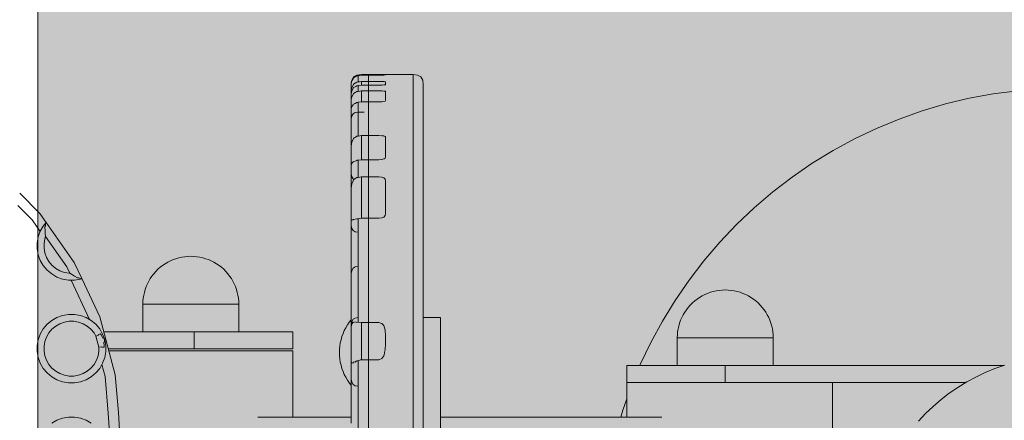
# Model space of a CAD drawing. Units: millimetres. Extents: x -10711 to -5039, y -6698 to 2060.
# Drawn here: x -8410 to -8123, y -3849 to -3732 of the extents above; entities that cross this region are included whole.
import ezdxf

# ---------------------------------------------------------------- set-up
doc = ezdxf.new("R2010")
doc.units = ezdxf.units.MM
doc.header["$MEASUREMENT"] = 0
for name, color, linetype, lineweight in [('Konstrukcja - Stropy_Nr_pióra__1', 7, 'Continuous', 13), ('Konstrukcja - Stropy_Nr_pióra__2', 8, 'Continuous', 13), ('Wnętrze - Umeblowanie_Nr_pióra__1', 7, 'Continuous', 13)]:
    doc.layers.add(name, color=color, linetype=linetype, lineweight=lineweight)
doc.layers.add('Konstrukcja - Stropy_Nr_pióra__61', color=7, linetype='Continuous', lineweight=13, true_color=0x6a6a6a)

msp = doc.modelspace()

# ---------------------------------------------------------------- hatches: boundary and pattern name
at = {"layer": 'Konstrukcja - Stropy_Nr_pióra__61', "linetype": 'Continuous', "lineweight": 0, "true_color": 0x1a1a1a}
msp.add_hatch(color=250, dxfattribs=at).paths.add_polyline_path([(-7804.7, -3587.75), (-8404.7, -3587.75), (-8404.7, -4187.75), (-7804.7, -4187.75)])

# ---------------------------------------------------------------- linework, layer by layer
at = {"layer": 'Konstrukcja - Stropy_Nr_pióra__1', "linetype": 'Continuous'}
for p, q in [((-8312.55, -3748.35), (-8311.62, -3747.78)), ((-8311.62, -3748.04), (-8312.11, -3748.34)), ((-8310.31, -3747.59), (-8311.62, -3747.78)), ((-8311.62, -3748.04), (-8311.23, -3747.99)), ((-8310.82, -3747.92), (-8311.23, -3747.99)), ((-8311.23, -3747.99), (-8311.23, -3749.44)), ((-8310.37, -3747.85), (-8310.82, -3747.92)), ((-8310.31, -3747.84), (-8310.37, -3747.85)), ((-8308.23, -3747.59), (-8310.31, -3747.59)), ((-8310.31, -3747.59), (-8310.31, -3747.84)), ((-8310.31, -3747.84), (-8305.23, -3747.84)), ((-8295.23, -3747.59), (-8308.23, -3747.59)), ((-8308.23, -3747.59), (-8308.23, -3752.57)), ((-8305.23, -3747.84), (-8304.36, -3747.83)), ((-8304.36, -3747.83), (-8303.74, -3747.8)), ((-8303.74, -3747.8), (-8303.36, -3747.76)), ((-8303.36, -3747.76), (-8303.29, -3747.72)), ((-8303.29, -3747.72), (-8303.23, -3747.68)), ((-8303.23, -3747.68), (-8303.23, -3747.59)), ((-8295.23, -3747.59), (-8293.92, -3747.78)), ((-8295.23, -3747.59), (-8295.23, -3752.57)), ((-8292.99, -3748.35), (-8293.92, -3747.78)), ((-8313.23, -3750.1), (-8313.12, -3749.29)), ((-8313.12, -3749.52), (-8313.23, -3750.27)), ((-8313.23, -3750.1), (-8313.23, -3750.27)), ((-8313.23, -3750.31), (-8313.23, -3750.27)), ((-8313.23, -3750.31), (-8313.23, -3751.6)), ((-8313.12, -3749.29), (-8312.55, -3748.35)), ((-8313.11, -3749.5), (-8312.73, -3748.9)), ((-8312.73, -3750.73), (-8313.1, -3751.38)), ((-8312.55, -3748.6), (-8312.73, -3748.9)), ((-8312.55, -3750.44), (-8312.73, -3750.73)), ((-8312.55, -3748.6), (-8312.11, -3748.34)), ((-8312.55, -3750.44), (-8312.11, -3750.16)), ((-8312.11, -3750.16), (-8311.62, -3749.86)), ((-8311.94, -3751.11), (-8312.11, -3751.21)), ((-8311.62, -3750.92), (-8311.94, -3751.11)), ((-8311.62, -3749.86), (-8311.23, -3749.81)), ((-8311.62, -3750.92), (-8311.23, -3750.86)), ((-8311.23, -3749.44), (-8311.23, -3749.81)), ((-8311.23, -3749.81), (-8310.85, -3749.75)), ((-8311.13, -3750.85), (-8311.23, -3750.86)), ((-8311.23, -3750.86), (-8311.23, -3751.08)), ((-8311.23, -3752.57), (-8311.23, -3751.08)), ((-8310.31, -3750.72), (-8311.13, -3750.85)), ((-8310.85, -3749.75), (-8310.31, -3749.67)), ((-8310.31, -3749.67), (-8305.23, -3749.67)), ((-8310.31, -3749.67), (-8310.31, -3750.72)), ((-8310.31, -3750.72), (-8305.23, -3750.72)), ((-8304.36, -3749.68), (-8305.23, -3749.67)), ((-8305.23, -3750.72), (-8304.36, -3750.72)), ((-8303.74, -3749.7), (-8304.36, -3749.68)), ((-8304.36, -3750.72), (-8303.74, -3750.69)), ((-8303.66, -3749.71), (-8303.74, -3749.7)), ((-8303.74, -3750.69), (-8303.36, -3750.65)), ((-8303.36, -3749.74), (-8303.66, -3749.71)), ((-8303.23, -3749.8), (-8303.36, -3749.74)), ((-8303.36, -3750.65), (-8303.23, -3750.6)), ((-8303.23, -3750.6), (-8303.23, -3749.8)), ((-8292.42, -3749.29), (-8292.99, -3748.35)), ((-8292.23, -3750.6), (-8292.42, -3749.29)), ((-8292.23, -3750.6), (-8292.23, -3755.55)), ((-8313.12, -3751.4), (-8313.23, -3752.26)), ((-8313.23, -3751.6), (-8313.23, -3752.26)), ((-8313.23, -3752.26), (-8313.23, -3753.15)), ((-8313.23, -3753.15), (-8313.21, -3752.96)), ((-8313.23, -3754.38), (-8313.23, -3753.15)), ((-8313.12, -3752.37), (-8313.21, -3752.96)), ((-8313.12, -3751.4), (-8313.1, -3751.38)), ((-8313.11, -3752.36), (-8312.73, -3751.76)), ((-8312.73, -3753.51), (-8313.11, -3754.17)), ((-8312.55, -3751.47), (-8312.73, -3751.76)), ((-8312.55, -3753.21), (-8312.73, -3753.51)), ((-8312.55, -3751.47), (-8312.11, -3751.21)), ((-8312.55, -3753.21), (-8312.11, -3752.92)), ((-8311.93, -3752.81), (-8312.11, -3752.92)), ((-8311.62, -3752.62), (-8311.93, -3752.81)), ((-8311.62, -3752.62), (-8311.58, -3752.62)), ((-8311.58, -3752.62), (-8311.23, -3752.57)), ((-8311.23, -3752.57), (-8310.31, -3752.43)), ((-8310.31, -3752.43), (-8305.23, -3752.43)), ((-8310.31, -3752.43), (-8310.31, -3752.57)), ((-8310.31, -3752.57), (-8310.31, -3755.6)), ((-8308.23, -3752.57), (-8308.23, -3764.14)), ((-8304.36, -3752.44), (-8305.23, -3752.43)), ((-8303.74, -3752.46), (-8304.36, -3752.44)), ((-8303.36, -3752.5), (-8303.74, -3752.46)), ((-8303.23, -3752.54), (-8303.36, -3752.5)), ((-8303.23, -3752.57), (-8303.23, -3752.54)), ((-8303.23, -3755.25), (-8303.23, -3752.57)), ((-8295.23, -3764.14), (-8295.23, -3752.57)), ((-8313.23, -3754.38), (-8313.23, -3755.06)), ((-8313.15, -3754.43), (-8313.23, -3755.06)), ((-8313.23, -3755.06), (-8313.23, -3757.64)), ((-8313.12, -3754.19), (-8313.15, -3754.43)), ((-8313.12, -3754.19), (-8313.11, -3754.17)), ((-8312.98, -3756.85), (-8313.11, -3757.02)), ((-8312.98, -3756.85), (-8312.73, -3756.53)), ((-8312.55, -3756.27), (-8312.73, -3756.53)), ((-8312.55, -3756.27), (-8312.4, -3756.2)), ((-8312.31, -3756.15), (-8312.4, -3756.2)), ((-8312.31, -3756.15), (-8312.11, -3756.05)), ((-8311.62, -3755.78), (-8312.11, -3756.05)), ((-8311.27, -3755.74), (-8311.62, -3755.78)), ((-8311.23, -3755.73), (-8311.27, -3755.74)), ((-8310.31, -3755.6), (-8311.23, -3755.73)), ((-8311.23, -3756.28), (-8311.23, -3755.73)), ((-8311.23, -3756.28), (-8311.23, -3757.92)), ((-8310.31, -3755.6), (-8305.23, -3755.6)), ((-8305.23, -3755.6), (-8304.36, -3755.58)), ((-8304.36, -3755.58), (-8303.74, -3755.51)), ((-8303.74, -3755.51), (-8303.36, -3755.4)), ((-8303.36, -3755.4), (-8303.23, -3755.25)), ((-8292.23, -3767.09), (-8292.23, -3755.55)), ((-8313.23, -3757.64), (-8313.16, -3757.28)), ((-8313.23, -3758.29), (-8313.23, -3757.64)), ((-8313.23, -3759.36), (-8313.23, -3758.29)), ((-8313.23, -3760.26), (-8313.23, -3759.36)), ((-8313.23, -3760.58), (-8313.11, -3759.71)), ((-8313.12, -3757.02), (-8313.16, -3757.28)), ((-8313.11, -3759.71), (-8312.73, -3759.08)), ((-8312.73, -3759.08), (-8312.11, -3758.71)), ((-8311.23, -3758.58), (-8312.11, -3758.71)), ((-8311.23, -3758.58), (-8311.23, -3757.92)), ((-8311.23, -3758.46), (-8311.23, -3758.58)), ((-8309.53, -3758.58), (-8311.23, -3758.58)), ((-8311.23, -3758.88), (-8311.23, -3758.58)), ((-8311.23, -3758.88), (-8311.23, -3759.48)), ((-8311.23, -3759.48), (-8311.23, -3760.35)), ((-8313.23, -3760.26), (-8313.23, -3760.58)), ((-8313.23, -3760.58), (-8313.23, -3760.82)), ((-8313.23, -3760.82), (-8313.23, -3761.3)), ((-8313.23, -3761.3), (-8313.23, -3762)), ((-8313.23, -3762), (-8313.23, -3762.9)), ((-8311.23, -3761.48), (-8311.23, -3760.35)), ((-8311.23, -3761.48), (-8311.23, -3762.82)), ((-8313.23, -3762.9), (-8313.23, -3763.97)), ((-8313.23, -3765.18), (-8313.23, -3763.97)), ((-8313.23, -3765.18), (-8313.23, -3766.5)), ((-8311.23, -3762.7), (-8311.23, -3765.61)), ((-8311.23, -3762.82), (-8311.23, -3764.33)), ((-8311.23, -3764.33), (-8311.23, -3765.61)), ((-8311.23, -3765.61), (-8310.31, -3765.47)), ((-8310.31, -3765.47), (-8305.23, -3765.47)), ((-8310.31, -3765.47), (-8310.31, -3765.85)), ((-8308.23, -3764.14), (-8308.23, -3765.85)), ((-8304.36, -3765.5), (-8305.23, -3765.47)), ((-8303.74, -3765.57), (-8304.36, -3765.5)), ((-8295.23, -3764.14), (-8295.23, -3765.85)), ((-8313.23, -3766.5), (-8313.23, -3767.88)), ((-8313.23, -3768.4), (-8313.23, -3767.88)), ((-8313.2, -3768.03), (-8313.23, -3768.4)), ((-8313.2, -3768.03), (-8313.17, -3767.84)), ((-8313.11, -3767.36), (-8313.17, -3767.84)), ((-8313.06, -3767.25), (-8313.11, -3767.33)), ((-8313.11, -3767.36), (-8313.11, -3767.33)), ((-8313.06, -3767.25), (-8312.73, -3766.6)), ((-8312.55, -3766.28), (-8312.73, -3766.6)), ((-8312.55, -3766.28), (-8312.37, -3766.16)), ((-8312.37, -3766.16), (-8312.19, -3766.03)), ((-8312.11, -3765.97), (-8312.19, -3766.03)), ((-8312.11, -3765.97), (-8311.62, -3765.67)), ((-8311.62, -3765.67), (-8311.33, -3765.62)), ((-8311.23, -3765.61), (-8311.33, -3765.62)), ((-8310.31, -3765.85), (-8310.31, -3772.2)), ((-8308.23, -3772.2), (-8308.23, -3765.85)), ((-8303.36, -3765.7), (-8303.74, -3765.57)), ((-8303.25, -3765.85), (-8303.36, -3765.7)), ((-8303.23, -3765.89), (-8303.25, -3765.85)), ((-8303.23, -3771.69), (-8303.23, -3765.89)), ((-8295.23, -3772.2), (-8295.23, -3765.85)), ((-8292.23, -3767.09), (-8292.23, -3768.74)), ((-8313.23, -3772.15), (-8313.23, -3768.4)), ((-8292.23, -3774.89), (-8292.23, -3768.74)), ((-8313.23, -3772.15), (-8313.23, -3773.86)), ((-8313.23, -3773.86), (-8313.13, -3773.58)), ((-8313.23, -3774.26), (-8313.23, -3773.86)), ((-8313.11, -3773.5), (-8313.13, -3773.58)), ((-8312.79, -3773.24), (-8313.1, -3773.5)), ((-8312.79, -3773.24), (-8312.73, -3773.21)), ((-8312.55, -3773.01), (-8312.73, -3773.21)), ((-8312.53, -3773), (-8312.55, -3773.01)), ((-8312.53, -3773), (-8312.11, -3772.92)), ((-8312.11, -3772.92), (-8311.81, -3772.78)), ((-8311.61, -3772.69), (-8311.81, -3772.78)), ((-8311.56, -3772.68), (-8311.61, -3772.69)), ((-8311.56, -3772.68), (-8311.23, -3772.66)), ((-8310.31, -3772.53), (-8311.23, -3772.66)), ((-8311.23, -3772.66), (-8311.23, -3772.82)), ((-8311.23, -3774.33), (-8311.23, -3772.82)), ((-8310.31, -3772.2), (-8310.31, -3772.53)), ((-8310.31, -3772.53), (-8305.23, -3772.53)), ((-8308.23, -3772.2), (-8308.23, -3780.35)), ((-8305.23, -3772.53), (-8304.36, -3772.46)), ((-8304.36, -3772.46), (-8303.74, -3772.25)), ((-8303.74, -3772.25), (-8303.68, -3772.2)), ((-8303.68, -3772.2), (-8303.36, -3772.01)), ((-8303.36, -3772.01), (-8303.23, -3771.69)), ((-8295.23, -3772.2), (-8295.23, -3780.35)), ((-8313.23, -3775.16), (-8313.23, -3774.26)), ((-8313.23, -3775.16), (-8313.23, -3775.86)), ((-8313.23, -3775.86), (-8313.23, -3776.33)), ((-8313.23, -3776.58), (-8313.23, -3776.33)), ((-8313.23, -3776.58), (-8313.23, -3777.1)), ((-8313.23, -3776.58), (-8313.11, -3777.45)), ((-8311.23, -3775.68), (-8311.23, -3774.33)), ((-8311.23, -3775.07), (-8311.23, -3777.65)), ((-8292.23, -3774.89), (-8292.23, -3782.85)), ((-8313.23, -3777.1), (-8313.23, -3778)), ((-8313.23, -3778), (-8313.23, -3779.07)), ((-8313.23, -3780.29), (-8313.23, -3779.07)), ((-8313.16, -3780.05), (-8313.12, -3779.6)), ((-8313.12, -3779.6), (-8313.11, -3779.55)), ((-8313.11, -3777.45), (-8312.73, -3778.07)), ((-8312.73, -3778.68), (-8313.11, -3779.55)), ((-8312.73, -3778.07), (-8312.42, -3778.26)), ((-8312.73, -3778.68), (-8312.55, -3778.37)), ((-8312.55, -3778.37), (-8312.11, -3777.99)), ((-8312.11, -3777.99), (-8311.94, -3777.9)), ((-8311.94, -3777.9), (-8311.62, -3777.72)), ((-8311.23, -3777.65), (-8311.62, -3777.72)), ((-8311.23, -3777.65), (-8310.76, -3777.6)), ((-8310.76, -3777.6), (-8310.31, -3777.54)), ((-8310.31, -3777.54), (-8305.23, -3777.54)), ((-8310.31, -3777.54), (-8310.31, -3780.35)), ((-8304.36, -3777.61), (-8305.23, -3777.54)), ((-8303.74, -3777.82), (-8304.36, -3777.61)), ((-8303.36, -3778.15), (-8303.74, -3777.82)), ((-8303.23, -3778.62), (-8303.36, -3778.15)), ((-8303.23, -3780.35), (-8303.23, -3778.62)), ((-8404.07, -3788.16), (-8409.98, -3782.25)), ((-8313.17, -3780.1), (-8313.23, -3780.78)), ((-8313.23, -3780.29), (-8313.23, -3780.78)), ((-8313.23, -3782.44), (-8313.23, -3780.78)), ((-8313.23, -3785.65), (-8313.23, -3782.44)), ((-8313.16, -3780.05), (-8313.17, -3780.1)), ((-8310.31, -3780.35), (-8310.31, -3780.68)), ((-8310.31, -3780.68), (-8310.31, -3785.71)), ((-8308.23, -3780.35), (-8308.23, -3785.71)), ((-8303.23, -3780.68), (-8303.23, -3780.35)), ((-8303.23, -3785.71), (-8303.23, -3780.68)), ((-8295.23, -3780.35), (-8295.23, -3785.71)), ((-8292.23, -3782.85), (-8292.23, -3788.01)), ((-8406.38, -3790.09), (-8410.56, -3785.91)), ((-8404.07, -3788.16), (-8402.21, -3790.82)), ((-8313.23, -3787.64), (-8313.23, -3785.65)), ((-8313.23, -3787.64), (-8313.23, -3789.99)), ((-8310.31, -3785.71), (-8310.31, -3789.6)), ((-8308.23, -3785.71), (-8308.23, -3798.09)), ((-8303.35, -3788.75), (-8303.23, -3788.16)), ((-8303.23, -3788.16), (-8303.23, -3785.71)), ((-8295.23, -3785.71), (-8295.23, -3798.09)), ((-8292.23, -3788.01), (-8292.23, -3800.03)), ((-8406.38, -3790.09), (-8404, -3793.49)), ((-8402.3, -3790.93), (-8403.09, -3791.87)), ((-8402.48, -3791.76), (-8402.46, -3791.32)), ((-8402.3, -3791.02), (-8402.46, -3791.32)), ((-8402.21, -3790.82), (-8402.3, -3790.93)), ((-8402.3, -3791.02), (-8402.3, -3790.93)), ((-8402.21, -3790.82), (-8394.04, -3802.49)), ((-8313.11, -3790.05), (-8313.23, -3789.99)), ((-8313.23, -3790.26), (-8313.23, -3789.99)), ((-8313.23, -3790.26), (-8313.23, -3790.96)), ((-8313.23, -3790.96), (-8313.23, -3791.44)), ((-8313.11, -3790.05), (-8313.11, -3790.07)), ((-8313.11, -3790.07), (-8313.02, -3790.08)), ((-8313.02, -3790.08), (-8312.73, -3790.05)), ((-8312.55, -3789.9), (-8312.73, -3790.05)), ((-8312.55, -3789.9), (-8312.11, -3789.89)), ((-8311.61, -3789.71), (-8312.11, -3789.89)), ((-8311.61, -3789.71), (-8311.23, -3789.71)), ((-8310.31, -3789.6), (-8311.23, -3789.71)), ((-8311.23, -3790.78), (-8311.23, -3789.71)), ((-8311.23, -3791.9), (-8311.23, -3790.78)), ((-8310.31, -3789.6), (-8305.23, -3789.6)), ((-8305.23, -3789.6), (-8304.36, -3789.51)), ((-8304.36, -3789.51), (-8303.74, -3789.24)), ((-8303.74, -3789.24), (-8303.36, -3788.8)), ((-8303.36, -3788.8), (-8303.35, -3788.75)), ((-8404.56, -3795.03), (-8403.97, -3793.39)), ((-8403.09, -3791.87), (-8403.97, -3793.39)), ((-8402.62, -3792.2), (-8402.61, -3792.09)), ((-8402.57, -3793.23), (-8402.62, -3792.2)), ((-8402.48, -3791.76), (-8402.61, -3792.09)), ((-8402.55, -3793.29), (-8402.57, -3793.23)), ((-8402.51, -3794.07), (-8402.55, -3793.29)), ((-8402.4, -3794.93), (-8402.51, -3794.07)), ((-8313.23, -3791.68), (-8313.23, -3791.44)), ((-8313.23, -3791.68), (-8313.23, -3792)), ((-8313.23, -3791.68), (-8313.11, -3792.55)), ((-8313.23, -3792), (-8313.23, -3792.9)), ((-8313.23, -3792.9), (-8313.23, -3793.97)), ((-8313.23, -3795.18), (-8313.23, -3793.97)), ((-8313.11, -3792.55), (-8312.73, -3793.17)), ((-8312.73, -3793.17), (-8312.11, -3793.55)), ((-8311.23, -3793.68), (-8312.11, -3793.55)), ((-8311.23, -3791.72), (-8311.23, -3800.03)), ((-8404.56, -3795.03), (-8404.87, -3796.76)), ((-8404.87, -3798.51), (-8404.87, -3796.76)), ((-8402.87, -3796.93), (-8402.62, -3795.55)), ((-8402.87, -3796.93), (-8402.87, -3798.33)), ((-8402.62, -3795.55), (-8402.4, -3794.93)), ((-8396.22, -3803.75), (-8402.4, -3794.93)), ((-8313.23, -3795.18), (-8313.23, -3796.5)), ((-8313.23, -3796.5), (-8313.23, -3797.88)), ((-8404.87, -3798.51), (-8404.56, -3800.23)), ((-8402.62, -3799.71), (-8402.87, -3798.33)), ((-8402.15, -3801.02), (-8402.62, -3799.71)), ((-8313.23, -3799.28), (-8313.23, -3797.88)), ((-8313.23, -3799.28), (-8313.23, -3800.66)), ((-8308.23, -3798.09), (-8308.23, -3812.44)), ((-8295.23, -3812.44), (-8295.23, -3798.09)), ((-8403.97, -3801.87), (-8404.56, -3800.23)), ((-8403.09, -3803.39), (-8403.97, -3801.87)), ((-8402.15, -3801.02), (-8401.45, -3802.24)), ((-8400.55, -3803.31), (-8401.45, -3802.24)), ((-8394.04, -3802.49), (-8391.85, -3807.17)), ((-8313.23, -3800.66), (-8313.23, -3801.97)), ((-8313.23, -3803.18), (-8313.23, -3801.97)), ((-8311.23, -3813.94), (-8311.23, -3800.03)), ((-8292.23, -3813.94), (-8292.23, -3800.03)), ((-8401.97, -3804.73), (-8403.09, -3803.39)), ((-8401.97, -3804.73), (-8400.62, -3805.85)), ((-8399.47, -3804.21), (-8400.55, -3803.31)), ((-8398.26, -3804.91), (-8399.47, -3804.21)), ((-8396.95, -3805.39), (-8398.26, -3804.91)), ((-8395.57, -3805.63), (-8396.95, -3805.39)), ((-8395.35, -3805.63), (-8396.22, -3803.75)), ((-8395.35, -3805.63), (-8395.57, -3805.63)), ((-8394.1, -3806.43), (-8395.35, -3805.63)), ((-8313.23, -3804.26), (-8313.23, -3803.18)), ((-8313.23, -3805.16), (-8313.23, -3804.26)), ((-8313.23, -3805.68), (-8313.11, -3804.81)), ((-8313.23, -3805.16), (-8313.23, -3805.68)), ((-8313.23, -3805.68), (-8313.23, -3805.92)), ((-8313.11, -3804.81), (-8312.73, -3804.19)), ((-8312.73, -3804.19), (-8312.11, -3803.81)), ((-8311.23, -3803.68), (-8312.11, -3803.81)), ((-8399.11, -3806.73), (-8400.62, -3805.85)), ((-8397.47, -3807.33), (-8399.11, -3806.73)), ((-8397.47, -3807.33), (-8395.74, -3807.63)), ((-8393.99, -3807.63), (-8395.74, -3807.63)), ((-8389.58, -3819.14), (-8394.95, -3807.63)), ((-8394.06, -3806.45), (-8394.1, -3806.43)), ((-8394.03, -3806.49), (-8394.06, -3806.45)), ((-8393.12, -3806.96), (-8394.03, -3806.49)), ((-8392.27, -3807.33), (-8393.99, -3807.63)), ((-8392.77, -3807.01), (-8393.12, -3806.96)), ((-8392.38, -3807.21), (-8392.77, -3807.01)), ((-8392.3, -3807.22), (-8392.38, -3807.21)), ((-8392.06, -3807.19), (-8392.3, -3807.22)), ((-8392.27, -3807.33), (-8391.98, -3807.22)), ((-8391.98, -3807.22), (-8392.06, -3807.19)), ((-8391.85, -3807.17), (-8391.98, -3807.22)), ((-8386.64, -3818.35), (-8391.85, -3807.17)), ((-8313.23, -3805.92), (-8313.23, -3806.4)), ((-8313.23, -3806.4), (-8313.23, -3807.1)), ((-8313.23, -3807.1), (-8313.23, -3808)), ((-8313.23, -3808), (-8313.23, -3809.07)), ((-8313.23, -3810.29), (-8313.23, -3809.07)), ((-8313.23, -3810.29), (-8313.23, -3811.6)), ((-8313.23, -3811.6), (-8313.23, -3812.98)), ((-8313.23, -3814.38), (-8313.23, -3812.98)), ((-8311.23, -3818.65), (-8311.23, -3813.94)), ((-8308.23, -3812.44), (-8308.23, -3828.3)), ((-8295.23, -3812.44), (-8295.23, -3828.3)), ((-8292.23, -3813.94), (-8292.23, -3829.33)), ((-8313.23, -3814.38), (-8313.23, -3815.76)), ((-8313.23, -3815.76), (-8313.23, -3817.07)), ((-8313.23, -3818.29), (-8313.23, -3817.07)), ((-8401.97, -3820.53), (-8400.62, -3819.41)), ((-8400.62, -3819.41), (-8399.11, -3818.53)), ((-8397.47, -3817.93), (-8399.11, -3818.53)), ((-8396.95, -3819.87), (-8398.26, -3820.35)), ((-8397.47, -3817.93), (-8395.74, -3817.63)), ((-8396.95, -3819.87), (-8395.57, -3819.63)), ((-8395.74, -3817.63), (-8393.99, -3817.63)), ((-8395.57, -3819.63), (-8394.17, -3819.63)), ((-8394.17, -3819.63), (-8392.79, -3819.87)), ((-8393.99, -3817.63), (-8392.27, -3817.93)), ((-8392.79, -3819.87), (-8391.47, -3820.35)), ((-8392.27, -3817.93), (-8390.62, -3818.53)), ((-8390.62, -3818.53), (-8389.11, -3819.41)), ((-8387.77, -3820.53), (-8389.11, -3819.41)), ((-8382.11, -3835.25), (-8386.64, -3818.35)), ((-8313.23, -3819.36), (-8313.23, -3818.29)), ((-8313.23, -3820.26), (-8313.23, -3819.36)), ((-8313.23, -3820.58), (-8313.11, -3819.71)), ((-8313.11, -3819.71), (-8312.73, -3819.08)), ((-8313.11, -3820.43), (-8312.73, -3819.94)), ((-8312.73, -3819.08), (-8312.11, -3818.71)), ((-8312.73, -3819.94), (-8312.55, -3820.02)), ((-8312.55, -3820.02), (-8312.11, -3819.83)), ((-8311.23, -3818.58), (-8312.11, -3818.71)), ((-8312.11, -3819.83), (-8311.61, -3819.97)), ((-8311.61, -3819.97), (-8311.23, -3819.93)), ((-8311.23, -3818.88), (-8311.23, -3818.58)), ((-8311.23, -3818.88), (-8311.23, -3819.48)), ((-8311.23, -3819.48), (-8311.23, -3819.93)), ((-8311.23, -3819.93), (-8310.31, -3820.05)), ((-8310.31, -3820.05), (-8305.23, -3820.05)), ((-8310.31, -3820.05), (-8310.31, -3828.3)), ((-8304.36, -3820.26), (-8305.23, -3820.05)), ((-8292.23, -3818.58), (-8287.23, -3818.58)), ((-8287.23, -3818.67), (-8287.23, -3818.58)), ((-8287.23, -3818.85), (-8287.23, -3818.67)), ((-8287.23, -3819.11), (-8287.23, -3818.85)), ((-8287.23, -3819.45), (-8287.23, -3819.11)), ((-8287.23, -3819.85), (-8287.23, -3819.45)), ((-8287.23, -3820.3), (-8287.23, -3819.85)), ((-8403.97, -3823.39), (-8403.09, -3821.87)), ((-8403.09, -3821.87), (-8401.97, -3820.53)), ((-8401.45, -3823.02), (-8400.55, -3821.95)), ((-8400.55, -3821.95), (-8399.47, -3821.05)), ((-8398.26, -3820.35), (-8399.47, -3821.05)), ((-8391.47, -3820.35), (-8390.26, -3821.05)), ((-8390.26, -3821.05), (-8389.19, -3821.95)), ((-8389.19, -3821.95), (-8388.29, -3823.02)), ((-8387.77, -3820.53), (-8386.64, -3821.87)), ((-8386.64, -3821.87), (-8385.77, -3823.39)), ((-8313.23, -3820.26), (-8313.23, -3820.58)), ((-8313.23, -3821.14), (-8313.11, -3820.49)), ((-8313.23, -3820.58), (-8313.23, -3820.82)), ((-8313.23, -3820.82), (-8313.23, -3821.14)), ((-8313.23, -3829.17), (-8313.23, -3821.14)), ((-8313.11, -3820.43), (-8313.11, -3820.49)), ((-8303.92, -3820.68), (-8304.36, -3820.26)), ((-8303.74, -3820.91), (-8303.92, -3820.68)), ((-8303.36, -3822.25), (-8303.74, -3820.91)), ((-8303.36, -3822.3), (-8303.36, -3822.25)), ((-8303.3, -3823.72), (-8303.36, -3822.3)), ((-8287.23, -3820.8), (-8287.23, -3820.3)), ((-8287.23, -3821.31), (-8287.23, -3820.8)), ((-8287.23, -3821.58), (-8287.23, -3821.31)), ((-8287.23, -3883.16), (-8287.23, -3821.58)), ((-8404.87, -3826.76), (-8404.56, -3825.03)), ((-8403.97, -3823.39), (-8404.56, -3825.03)), ((-8402.62, -3825.55), (-8402.87, -3826.93)), ((-8402.15, -3824.24), (-8402.62, -3825.55)), ((-8402.15, -3824.24), (-8401.45, -3823.02)), ((-8388.29, -3823.02), (-8387.74, -3823.98)), ((-8386.97, -3823.66), (-8387.74, -3823.98)), ((-8386.87, -3827.22), (-8387.74, -3823.98)), ((-8386.42, -3823.28), (-8387, -3823.52)), ((-8386.97, -3823.66), (-8387, -3823.52)), ((-8386.18, -3823.58), (-8386.42, -3823.28)), ((-8385.76, -3824.59), (-8386.18, -3823.58)), ((-8385.77, -3823.39), (-8385.17, -3825.03)), ((-8385.76, -3824.59), (-8385.5, -3824.51)), ((-8385.28, -3825.06), (-8385.5, -3824.51)), ((-8385.19, -3825.65), (-8385.46, -3825.71)), ((-8385.32, -3826.8), (-8385.46, -3825.71)), ((-8385.19, -3825.65), (-8385.28, -3825.06)), ((-8385.17, -3825.03), (-8384.87, -3826.76)), ((-8303.28, -3825.05), (-8303.3, -3823.72)), ((-8303.3, -3826.39), (-8303.28, -3825.05)), ((-8404.87, -3826.76), (-8404.87, -3828.51)), ((-8404.56, -3830.23), (-8404.87, -3828.51)), ((-8402.87, -3828.33), (-8402.87, -3826.93)), ((-8402.87, -3828.33), (-8402.62, -3829.71)), ((-8386.87, -3828.33), (-8387.11, -3829.71)), ((-8386.05, -3827.12), (-8386.87, -3827.22)), ((-8386.87, -3827.22), (-8386.87, -3828.33)), ((-8386, -3827.25), (-8386.05, -3827.12)), ((-8385.37, -3827.17), (-8386, -3827.25)), ((-8385.32, -3826.8), (-8385.37, -3827.17)), ((-8384.87, -3828.51), (-8385.17, -3830.23)), ((-8384.87, -3826.76), (-8384.87, -3828.51)), ((-8310.31, -3828.3), (-8310.31, -3830.86)), ((-8308.23, -3828.3), (-8308.23, -3845.21)), ((-8303.66, -3829.4), (-8303.48, -3828.3)), ((-8303.48, -3828.3), (-8303.36, -3827.87)), ((-8303.36, -3827.8), (-8303.3, -3826.39)), ((-8303.36, -3827.87), (-8303.36, -3827.8)), ((-8295.23, -3828.3), (-8295.23, -3845.21)), ((-8404.56, -3830.23), (-8403.97, -3831.87)), ((-8402.62, -3829.71), (-8402.15, -3831.02)), ((-8401.45, -3832.24), (-8402.15, -3831.02)), ((-8388.29, -3832.24), (-8387.59, -3831.02)), ((-8387.11, -3829.71), (-8387.59, -3831.02)), ((-8385.77, -3831.87), (-8385.17, -3830.23)), ((-8313.23, -3829.17), (-8313.23, -3831.71)), ((-8312.55, -3831.53), (-8312.65, -3831.71)), ((-8312.55, -3831.53), (-8312.11, -3831.54)), ((-8311.78, -3831.3), (-8312.11, -3831.54)), ((-8311.61, -3831.18), (-8311.78, -3831.3)), ((-8311.61, -3831.18), (-8311.23, -3831.18)), ((-8310.51, -3830.93), (-8311.23, -3831.18)), ((-8311.23, -3831.18), (-8311.23, -3832.82)), ((-8310.31, -3830.86), (-8310.51, -3830.93)), ((-8310.31, -3830.86), (-8305.23, -3830.86)), ((-8305.23, -3830.86), (-8304.36, -3830.56)), ((-8304.36, -3830.56), (-8303.74, -3829.69)), ((-8303.74, -3829.69), (-8303.66, -3829.4)), ((-8292.23, -3829.33), (-8292.23, -3845.71)), ((-8403.97, -3831.87), (-8403.09, -3833.39)), ((-8403.09, -3833.39), (-8401.97, -3834.73)), ((-8401.45, -3832.24), (-8400.55, -3833.31)), ((-8400.55, -3833.31), (-8399.47, -3834.21)), ((-8399.47, -3834.21), (-8398.26, -3834.91)), ((-8391.47, -3834.91), (-8390.26, -3834.21)), ((-8390.26, -3834.21), (-8389.19, -3833.31)), ((-8389.19, -3833.31), (-8388.29, -3832.24)), ((-8387.77, -3834.73), (-8386.64, -3833.39)), ((-8385.77, -3831.87), (-8386.64, -3833.39)), ((-8385.08, -3835.77), (-8386.01, -3832.29)), ((-8313.23, -3831.71), (-8313.23, -3831.97)), ((-8313.15, -3831.73), (-8313.23, -3831.71)), ((-8313.23, -3833.18), (-8313.23, -3831.97)), ((-8313.23, -3834.26), (-8313.23, -3833.18)), ((-8313.23, -3835.16), (-8313.23, -3834.26)), ((-8313.11, -3831.75), (-8313.15, -3831.73)), ((-8313.11, -3831.75), (-8313.11, -3831.81)), ((-8313.11, -3831.81), (-8312.73, -3831.84)), ((-8312.65, -3831.71), (-8312.73, -3831.84)), ((-8311.23, -3834.33), (-8311.23, -3832.82)), ((-8311.23, -3835.68), (-8311.23, -3834.33)), ((-8400.62, -3835.85), (-8401.97, -3834.73)), ((-8400.62, -3835.85), (-8399.11, -3836.73)), ((-8399.11, -3836.73), (-8397.47, -3837.33)), ((-8398.26, -3834.91), (-8396.95, -3835.39)), ((-8395.74, -3837.63), (-8397.47, -3837.33)), ((-8396.95, -3835.39), (-8395.57, -3835.63)), ((-8395.57, -3835.63), (-8394.17, -3835.63)), ((-8394.17, -3835.63), (-8392.79, -3835.39)), ((-8393.99, -3837.63), (-8392.27, -3837.33)), ((-8392.79, -3835.39), (-8391.47, -3834.91)), ((-8390.62, -3836.73), (-8392.27, -3837.33)), ((-8389.11, -3835.85), (-8390.62, -3836.73)), ((-8389.11, -3835.85), (-8387.77, -3834.73)), ((-8384.17, -3846.46), (-8385.08, -3835.77)), ((-8381.18, -3846.24), (-8382.11, -3835.25)), ((-8313.23, -3835.16), (-8313.23, -3835.86)), ((-8313.23, -3835.86), (-8313.23, -3836.33)), ((-8313.23, -3836.58), (-8313.23, -3836.33)), ((-8313.23, -3836.58), (-8313.23, -3837.1)), ((-8313.23, -3836.58), (-8313.11, -3837.45)), ((-8313.23, -3837.1), (-8313.23, -3838)), ((-8311.23, -3834.91), (-8311.23, -3845.71)), ((-8395.74, -3837.63), (-8393.99, -3837.63)), ((-8313.23, -3838), (-8313.23, -3839.07)), ((-8313.23, -3840.29), (-8313.23, -3839.07)), ((-8313.11, -3837.45), (-8312.73, -3838.07)), ((-8312.73, -3838.07), (-8312.11, -3838.45)), ((-8311.23, -3838.58), (-8312.11, -3838.45)), ((-8313.23, -3840.29), (-8313.23, -3841.6)), ((-8313.23, -3841.6), (-8313.23, -3842.98)), ((-8313.23, -3844.38), (-8313.23, -3842.98)), ((-8313.23, -3844.38), (-8313.23, -3845.76)), ((-8313.23, -3845.76), (-8313.23, -3847.07)), ((-8311.23, -3845.71), (-8311.23, -3859.97)), ((-8308.23, -3859.82), (-8308.23, -3845.21)), ((-8295.23, -3859.82), (-8295.23, -3845.21)), ((-8292.23, -3859.97), (-8292.23, -3845.71)), ((-8399.11, -3848.53), (-8400.62, -3849.41)), ((-8399.11, -3848.53), (-8397.47, -3847.93)), ((-8395.74, -3847.63), (-8397.47, -3847.93)), ((-8393.99, -3847.63), (-8395.74, -3847.63)), ((-8392.27, -3847.93), (-8393.99, -3847.63)), ((-8390.62, -3848.53), (-8392.27, -3847.93)), ((-8389.11, -3849.41), (-8390.62, -3848.53)), ((-8381.59, -3886.41), (-8384.17, -3846.46)), ((-8378.58, -3886.41), (-8381.18, -3846.24)), ((-8340.54, -3847.65), (-8313.23, -3847.65)), ((-8313.23, -3848.29), (-8313.23, -3847.07)), ((-8313.23, -3849.36), (-8313.23, -3848.29)), ((-8287.23, -3847.65), (-8222.65, -3847.65))]:
    msp.add_line(p, q, dxfattribs=at)
at = {"layer": 'Konstrukcja - Stropy_Nr_pióra__2', "linetype": 'Continuous', "flags": 128}
msp.add_lwpolyline([(-7804.7, -3587.75), (-7804.7, -4187.75), (-8404.7, -4187.75), (-8404.7, -3587.75)], close=True, dxfattribs=at)
at = {"layer": 'Wnętrze - Umeblowanie_Nr_pióra__1', "linetype": 'Continuous'}
for p, q in [((-8132.98, -3754.58), (-8125.98, -3753.28)), ((-8125.98, -3753.28), (-8118.92, -3752.35)), ((-8146.73, -3758.27), (-8139.9, -3756.24)), ((-8139.9, -3756.24), (-8132.98, -3754.58)), ((-8153.44, -3760.64), (-8146.73, -3758.27)), ((-8160.02, -3763.37), (-8153.44, -3760.64)), ((-8166.44, -3766.43), (-8160.02, -3763.37)), ((-8172.7, -3769.83), (-8166.44, -3766.43)), ((-8178.77, -3773.55), (-8172.7, -3769.83)), ((-8184.64, -3777.58), (-8178.77, -3773.55)), ((-8190.29, -3781.92), (-8184.64, -3777.58)), ((-8195.7, -3786.54), (-8190.29, -3781.92)), ((-8200.87, -3791.44), (-8195.7, -3786.54)), ((-8205.77, -3796.61), (-8200.87, -3791.44)), ((-8210.39, -3802.02), (-8205.77, -3796.61)), ((-8367.55, -3802.87), (-8368.28, -3803.36)), ((-8366.8, -3802.42), (-8367.55, -3802.87)), ((-8366.01, -3802.02), (-8366.8, -3802.42)), ((-8365.21, -3801.67), (-8366.01, -3802.02)), ((-8364.38, -3801.38), (-8365.21, -3801.67)), ((-8363.53, -3801.13), (-8364.38, -3801.38)), ((-8362.68, -3800.94), (-8363.53, -3801.13)), ((-8361.81, -3800.8), (-8362.68, -3800.94)), ((-8360.93, -3800.72), (-8361.81, -3800.8)), ((-8360.05, -3800.69), (-8360.93, -3800.72)), ((-8360.05, -3800.69), (-8359.17, -3800.72)), ((-8360.05, -3800.69), (-8360.05, -3800.69)), ((-8359.17, -3800.72), (-8358.3, -3800.8)), ((-8358.3, -3800.8), (-8357.43, -3800.94)), ((-8357.43, -3800.94), (-8356.57, -3801.13)), ((-8356.57, -3801.13), (-8355.73, -3801.38)), ((-8355.73, -3801.38), (-8354.9, -3801.67)), ((-8354.9, -3801.67), (-8354.09, -3802.02)), ((-8354.09, -3802.02), (-8353.31, -3802.42)), ((-8353.31, -3802.42), (-8352.55, -3802.87)), ((-8352.55, -3802.87), (-8351.82, -3803.36)), ((-8214.72, -3807.67), (-8210.39, -3802.02)), ((-8370.26, -3805.11), (-8370.84, -3805.77)), ((-8369.64, -3804.48), (-8370.26, -3805.11)), ((-8368.98, -3803.9), (-8369.64, -3804.48)), ((-8368.28, -3803.36), (-8368.98, -3803.9)), ((-8351.82, -3803.36), (-8351.13, -3803.9)), ((-8351.13, -3803.9), (-8350.47, -3804.48)), ((-8350.47, -3804.48), (-8349.85, -3805.11)), ((-8349.85, -3805.11), (-8349.26, -3805.77)), ((-8372.32, -3807.95), (-8372.72, -3808.73)), ((-8371.87, -3807.19), (-8372.32, -3807.95)), ((-8371.38, -3806.46), (-8371.87, -3807.19)), ((-8370.84, -3805.77), (-8371.38, -3806.46)), ((-8349.26, -3805.77), (-8348.73, -3806.46)), ((-8348.73, -3806.46), (-8348.23, -3807.19)), ((-8348.23, -3807.19), (-8347.78, -3807.95)), ((-8347.78, -3807.95), (-8347.38, -3808.73)), ((-8218.76, -3813.54), (-8214.72, -3807.67)), ((-8373.61, -3811.21), (-8373.8, -3812.07)), ((-8373.37, -3810.36), (-8373.61, -3811.21)), ((-8373.07, -3809.54), (-8373.37, -3810.36)), ((-8372.72, -3808.73), (-8373.07, -3809.54)), ((-8347.38, -3808.73), (-8347.04, -3809.54)), ((-8347.04, -3809.54), (-8346.74, -3810.36)), ((-8346.74, -3810.36), (-8346.49, -3811.21)), ((-8346.49, -3811.21), (-8346.3, -3812.07)), ((-8208.47, -3811.2), (-8209.3, -3811.5)), ((-8207.63, -3810.96), (-8208.47, -3811.2)), ((-8206.77, -3810.77), (-8207.63, -3810.96)), ((-8205.9, -3810.63), (-8206.77, -3810.77)), ((-8205.03, -3810.55), (-8205.9, -3810.63)), ((-8204.15, -3810.52), (-8205.03, -3810.55)), ((-8204.15, -3810.52), (-8203.27, -3810.55)), ((-8204.15, -3810.52), (-8204.15, -3810.52)), ((-8203.27, -3810.55), (-8202.39, -3810.63)), ((-8202.39, -3810.63), (-8201.53, -3810.77)), ((-8201.53, -3810.77), (-8200.67, -3810.96)), ((-8200.67, -3810.96), (-8199.82, -3811.2)), ((-8199.82, -3811.2), (-8198.99, -3811.5)), ((-8374.02, -3813.81), (-8374.05, -3814.69)), ((-8373.94, -3812.94), (-8374.02, -3813.81)), ((-8373.8, -3812.07), (-8373.94, -3812.94)), ((-8346.3, -3812.07), (-8346.16, -3812.94)), ((-8346.16, -3812.94), (-8346.08, -3813.81)), ((-8346.08, -3813.81), (-8346.05, -3814.69)), ((-8222.48, -3819.61), (-8218.76, -3813.54)), ((-8213.73, -3814.31), (-8214.35, -3814.93)), ((-8213.07, -3813.73), (-8213.73, -3814.31)), ((-8212.38, -3813.19), (-8213.07, -3813.73)), ((-8211.65, -3812.7), (-8212.38, -3813.19)), ((-8210.89, -3812.25), (-8211.65, -3812.7)), ((-8210.11, -3811.85), (-8210.89, -3812.25)), ((-8209.3, -3811.5), (-8210.11, -3811.85)), ((-8198.99, -3811.5), (-8198.19, -3811.85)), ((-8198.19, -3811.85), (-8197.4, -3812.25)), ((-8197.4, -3812.25), (-8196.65, -3812.7)), ((-8196.65, -3812.7), (-8195.92, -3813.19)), ((-8195.92, -3813.19), (-8195.22, -3813.73)), ((-8195.22, -3813.73), (-8194.56, -3814.31)), ((-8194.56, -3814.31), (-8193.94, -3814.93)), ((-8374.05, -3814.69), (-8374.02, -3814.69)), ((-8374.05, -3822.69), (-8374.05, -3814.69)), ((-8374.02, -3814.69), (-8373.94, -3814.69)), ((-8373.94, -3814.69), (-8373.8, -3814.69)), ((-8373.8, -3814.69), (-8373.61, -3814.69)), ((-8373.61, -3814.69), (-8373.37, -3814.69)), ((-8373.37, -3814.69), (-8373.07, -3814.69)), ((-8373.07, -3814.69), (-8372.72, -3814.69)), ((-8372.72, -3814.69), (-8372.32, -3814.69)), ((-8372.32, -3814.69), (-8371.87, -3814.69)), ((-8371.87, -3814.69), (-8371.38, -3814.69)), ((-8371.38, -3814.69), (-8370.84, -3814.69)), ((-8370.84, -3814.69), (-8370.26, -3814.69)), ((-8370.26, -3814.69), (-8369.64, -3814.69)), ((-8369.64, -3814.69), (-8368.98, -3814.69)), ((-8368.98, -3814.69), (-8368.28, -3814.69)), ((-8368.28, -3814.69), (-8367.55, -3814.69)), ((-8367.55, -3814.69), (-8366.8, -3814.69)), ((-8366.8, -3814.69), (-8366.01, -3814.69)), ((-8366.01, -3814.69), (-8365.21, -3814.69)), ((-8365.21, -3814.69), (-8364.38, -3814.69)), ((-8364.38, -3814.69), (-8363.53, -3814.69)), ((-8363.53, -3814.69), (-8362.68, -3814.69)), ((-8362.68, -3814.69), (-8361.81, -3814.69)), ((-8361.81, -3814.69), (-8360.93, -3814.69)), ((-8360.93, -3814.69), (-8360.05, -3814.69)), ((-8360.05, -3814.69), (-8359.17, -3814.69)), ((-8359.17, -3814.69), (-8358.3, -3814.69)), ((-8358.3, -3814.69), (-8357.43, -3814.69)), ((-8357.43, -3814.69), (-8356.57, -3814.69)), ((-8356.57, -3814.69), (-8355.73, -3814.69)), ((-8355.73, -3814.69), (-8354.9, -3814.69)), ((-8354.9, -3814.69), (-8354.09, -3814.69)), ((-8354.09, -3814.69), (-8353.31, -3814.69)), ((-8353.31, -3814.69), (-8352.55, -3814.69)), ((-8352.55, -3814.69), (-8351.82, -3814.69)), ((-8351.82, -3814.69), (-8351.13, -3814.69)), ((-8351.13, -3814.69), (-8350.47, -3814.69)), ((-8350.47, -3814.69), (-8349.85, -3814.69)), ((-8349.85, -3814.69), (-8349.26, -3814.69)), ((-8349.26, -3814.69), (-8348.73, -3814.69)), ((-8348.73, -3814.69), (-8348.23, -3814.69)), ((-8348.23, -3814.69), (-8347.78, -3814.69)), ((-8347.78, -3814.69), (-8347.38, -3814.69)), ((-8347.38, -3814.69), (-8347.04, -3814.69)), ((-8347.04, -3814.69), (-8346.74, -3814.69)), ((-8346.74, -3814.69), (-8346.49, -3814.69)), ((-8346.49, -3814.69), (-8346.3, -3814.69)), ((-8346.3, -3814.69), (-8346.16, -3814.69)), ((-8346.16, -3814.69), (-8346.08, -3814.69)), ((-8346.08, -3814.69), (-8346.05, -3814.69)), ((-8346.05, -3822.69), (-8346.05, -3814.69)), ((-8215.97, -3817.02), (-8216.42, -3817.77)), ((-8215.47, -3816.29), (-8215.97, -3817.02)), ((-8214.94, -3815.59), (-8215.47, -3816.29)), ((-8214.35, -3814.93), (-8214.94, -3815.59)), ((-8193.94, -3814.93), (-8193.36, -3815.59)), ((-8193.36, -3815.59), (-8192.82, -3816.29)), ((-8192.82, -3816.29), (-8192.33, -3817.02)), ((-8192.33, -3817.02), (-8191.88, -3817.77)), ((-8313.85, -3819.94), (-8314.38, -3820.71)), ((-8313.27, -3819.19), (-8313.85, -3819.94)), ((-8313.23, -3819.15), (-8313.27, -3819.19)), ((-8225.87, -3825.86), (-8222.48, -3819.61)), ((-8217.17, -3819.36), (-8217.46, -3820.19)), ((-8216.82, -3818.56), (-8217.17, -3819.36)), ((-8216.42, -3817.77), (-8216.82, -3818.56)), ((-8191.88, -3817.77), (-8191.48, -3818.56)), ((-8191.48, -3818.56), (-8191.13, -3819.36)), ((-8191.13, -3819.36), (-8190.83, -3820.19)), ((-8385.48, -3822.69), (-8359.04, -3822.69)), ((-8359.04, -3822.69), (-8359.04, -3827.69)), ((-8359.04, -3822.69), (-8344.59, -3822.69)), ((-8344.59, -3822.69), (-8334.13, -3822.69)), ((-8334.13, -3822.69), (-8330.32, -3822.69)), ((-8330.32, -3822.69), (-8330.32, -3827.69)), ((-8315.29, -3822.37), (-8315.66, -3823.23)), ((-8314.86, -3821.53), (-8315.29, -3822.37)), ((-8314.38, -3820.71), (-8314.86, -3821.53)), ((-8218.04, -3822.76), (-8218.12, -3823.64)), ((-8217.9, -3821.89), (-8218.04, -3822.76)), ((-8217.71, -3821.04), (-8217.9, -3821.89)), ((-8217.46, -3820.19), (-8217.71, -3821.04)), ((-8190.83, -3820.19), (-8190.59, -3821.04)), ((-8190.59, -3821.04), (-8190.4, -3821.89)), ((-8190.4, -3821.89), (-8190.26, -3822.76)), ((-8190.26, -3822.76), (-8190.18, -3823.64)), ((-8316.24, -3825.02), (-8316.45, -3825.94)), ((-8315.98, -3824.12), (-8316.24, -3825.02)), ((-8315.66, -3823.23), (-8315.98, -3824.12)), ((-8218.12, -3823.64), (-8218.15, -3824.52)), ((-8218.15, -3824.52), (-8218.12, -3824.52)), ((-8218.15, -3832.52), (-8218.15, -3824.52)), ((-8218.12, -3824.52), (-8218.04, -3824.52)), ((-8218.04, -3824.52), (-8217.9, -3824.52)), ((-8217.9, -3824.52), (-8217.71, -3824.52)), ((-8217.71, -3824.52), (-8217.46, -3824.52)), ((-8217.46, -3824.52), (-8217.17, -3824.52)), ((-8217.17, -3824.52), (-8216.82, -3824.52)), ((-8216.82, -3824.52), (-8216.42, -3824.52)), ((-8216.42, -3824.52), (-8215.97, -3824.52)), ((-8215.97, -3824.52), (-8215.47, -3824.52)), ((-8215.47, -3824.52), (-8214.94, -3824.52)), ((-8214.94, -3824.52), (-8214.35, -3824.52)), ((-8214.35, -3824.52), (-8213.73, -3824.52)), ((-8213.73, -3824.52), (-8213.07, -3824.52)), ((-8213.07, -3824.52), (-8212.38, -3824.52)), ((-8212.38, -3824.52), (-8211.65, -3824.52)), ((-8211.65, -3824.52), (-8210.89, -3824.52)), ((-8210.89, -3824.52), (-8210.11, -3824.52)), ((-8210.11, -3824.52), (-8209.3, -3824.52)), ((-8209.3, -3824.52), (-8208.47, -3824.52)), ((-8208.47, -3824.52), (-8207.63, -3824.52)), ((-8207.63, -3824.52), (-8206.77, -3824.52)), ((-8206.77, -3824.52), (-8205.9, -3824.52)), ((-8205.9, -3824.52), (-8205.03, -3824.52)), ((-8205.03, -3824.52), (-8204.15, -3824.52)), ((-8204.15, -3824.52), (-8203.27, -3824.52)), ((-8203.27, -3824.52), (-8202.39, -3824.52)), ((-8202.39, -3824.52), (-8201.53, -3824.52)), ((-8201.53, -3824.52), (-8200.67, -3824.52)), ((-8200.67, -3824.52), (-8199.82, -3824.52)), ((-8199.82, -3824.52), (-8198.99, -3824.52)), ((-8198.99, -3824.52), (-8198.19, -3824.52)), ((-8198.19, -3824.52), (-8197.4, -3824.52)), ((-8197.4, -3824.52), (-8196.65, -3824.52)), ((-8196.65, -3824.52), (-8195.92, -3824.52)), ((-8195.92, -3824.52), (-8195.22, -3824.52)), ((-8195.22, -3824.52), (-8194.56, -3824.52)), ((-8194.56, -3824.52), (-8193.94, -3824.52)), ((-8193.94, -3824.52), (-8193.36, -3824.52)), ((-8193.36, -3824.52), (-8192.82, -3824.52)), ((-8192.82, -3824.52), (-8192.33, -3824.52)), ((-8192.33, -3824.52), (-8191.88, -3824.52)), ((-8191.88, -3824.52), (-8191.48, -3824.52)), ((-8191.48, -3824.52), (-8191.13, -3824.52)), ((-8191.13, -3824.52), (-8190.83, -3824.52)), ((-8190.83, -3824.52), (-8190.59, -3824.52)), ((-8190.59, -3824.52), (-8190.4, -3824.52)), ((-8190.4, -3824.52), (-8190.26, -3824.52)), ((-8190.26, -3824.52), (-8190.18, -3824.52)), ((-8190.18, -3823.64), (-8190.15, -3824.52)), ((-8190.18, -3824.52), (-8190.15, -3824.52)), ((-8190.15, -3832.52), (-8190.15, -3824.52)), ((-8384.14, -3827.69), (-8359.04, -3827.69)), ((-8381.53, -3828.24), (-8383.99, -3828.24)), ((-8375.32, -3828.24), (-8381.53, -3828.24)), ((-8368.08, -3828.24), (-8375.32, -3828.24)), ((-8360.32, -3828.24), (-8368.08, -3828.24)), ((-8352.56, -3828.24), (-8360.32, -3828.24)), ((-8359.04, -3827.69), (-8344.59, -3827.69)), ((-8345.32, -3828.24), (-8352.56, -3828.24)), ((-8339.11, -3828.24), (-8345.32, -3828.24)), ((-8344.59, -3827.69), (-8334.13, -3827.69)), ((-8334.34, -3828.24), (-8339.11, -3828.24)), ((-8331.34, -3828.24), (-8334.34, -3828.24)), ((-8334.13, -3827.69), (-8330.32, -3827.69)), ((-8330.32, -3828.24), (-8331.34, -3828.24)), ((-8330.32, -3828.24), (-8330.32, -3847.65)), ((-8316.68, -3827.81), (-8316.71, -3828.75)), ((-8316.6, -3826.87), (-8316.68, -3827.81)), ((-8316.45, -3825.94), (-8316.6, -3826.87)), ((-8316.6, -3826.87), (-8316.6, -3826.87)), ((-8228.94, -3832.29), (-8225.87, -3825.86)), ((-8316.68, -3829.69), (-8316.71, -3828.75)), ((-8316.71, -3828.75), (-8316.71, -3828.75)), ((-8316.6, -3830.63), (-8316.68, -3829.69)), ((-8316.45, -3831.56), (-8316.6, -3830.63)), ((-8316.24, -3832.48), (-8316.45, -3831.56)), ((-8315.98, -3833.39), (-8316.24, -3832.48)), ((-8315.66, -3834.27), (-8315.98, -3833.39)), ((-8315.29, -3835.14), (-8315.66, -3834.27)), ((-8232.87, -3832.52), (-8232.87, -3837.52)), ((-8229.06, -3832.52), (-8232.87, -3832.52)), ((-8218.6, -3832.52), (-8229.06, -3832.52)), ((-8229.03, -3832.52), (-8228.94, -3832.29)), ((-8204.15, -3832.52), (-8218.6, -3832.52)), ((-8204.15, -3832.52), (-8204.15, -3837.52)), ((-8122.87, -3832.52), (-8204.15, -3832.52)), ((-8125.49, -3833.45), (-8128.29, -3834.61)), ((-8122.63, -3832.44), (-8125.49, -3833.45)), ((-8314.86, -3835.98), (-8315.29, -3835.14)), ((-8314.38, -3836.79), (-8314.86, -3835.98)), ((-8313.85, -3837.57), (-8314.38, -3836.79)), ((-8131.03, -3835.92), (-8133.7, -3837.37)), ((-8128.29, -3834.61), (-8131.03, -3835.92)), ((-8313.27, -3838.31), (-8313.85, -3837.57)), ((-8313.23, -3838.36), (-8313.27, -3838.31)), ((-8231.85, -3837.52), (-8232.87, -3837.52)), ((-8232.87, -3837.52), (-8232.87, -3847.65)), ((-8231.85, -3837.52), (-8232.87, -3837.52)), ((-8229.06, -3837.52), (-8231.85, -3837.52)), ((-8224.08, -3837.52), (-8229.06, -3837.52)), ((-8224.08, -3837.52), (-8228.85, -3837.52)), ((-8218.6, -3837.52), (-8224.08, -3837.52)), ((-8210.63, -3837.52), (-8218.6, -3837.52)), ((-8210.63, -3837.52), (-8217.87, -3837.52)), ((-8204.15, -3837.52), (-8210.63, -3837.52)), ((-8133.94, -3837.52), (-8204.15, -3837.52)), ((-8172.87, -3837.52), (-8172.87, -3937.52)), ((-8136.29, -3838.96), (-8138.79, -3840.68)), ((-8133.7, -3837.37), (-8136.29, -3838.96)), ((-8234.04, -3845.58), (-8232.87, -3842.27)), ((-8141.2, -3842.52), (-8143.51, -3844.5)), ((-8138.79, -3840.68), (-8141.2, -3842.52)), ((-8234.65, -3847.65), (-8234.04, -3845.58)), ((-8143.51, -3844.5), (-8145.72, -3846.59)), ((-8145.72, -3846.59), (-8147.81, -3848.79))]:
    msp.add_line(p, q, dxfattribs=at)

doc.saveas('drawing.dxf')
